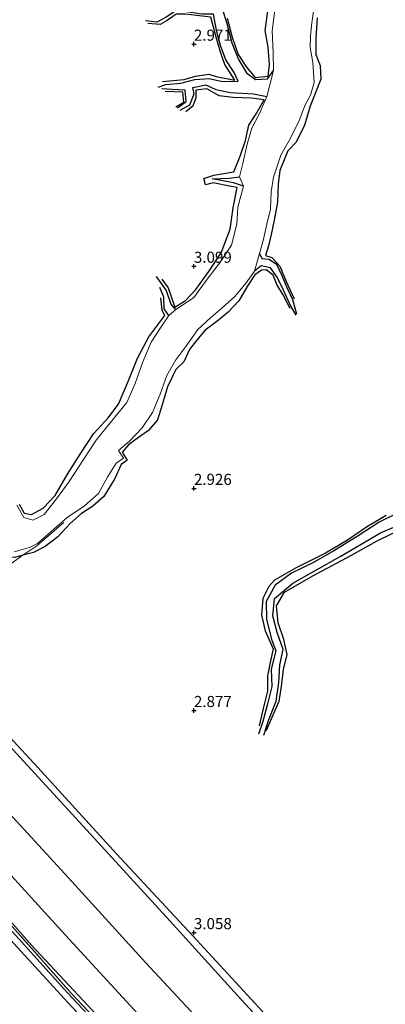
# Model space of a CAD drawing. Units: metres. Extents: x 64714 to 70008, y 371525 to 375003.
# Drawn here: x 66311 to 66393, y 373984 to 374206 of the extents above; entities that cross this region are included whole.
import ezdxf
from ezdxf.enums import TextEntityAlignment as Align

# ---------------------------------------------------------------- set-up
doc = ezdxf.new("R2010")
doc.units = ezdxf.units.M
doc.linetypes.add('IE-TERREINAFSCHEIDING', pattern=[10, 8, -2])
doc.layers.get('0').update_dxf_attribs({"lineweight": 25})
for name, color, linetype in [('B-ME-GW-GRONDWERKLIJN-L-B1', 10, 'Continuous'), ('B-ME-GW-HOOGTEPUNT-S-B1', 10, 'Continuous'), ('B-ME-OG-BREUK-L-B1', 10, 'Continuous')]:
    doc.layers.add(name, color=color, linetype=linetype)
for name, color, linetype, lineweight in [('B-ME-GW-KRUINLIJN-L-B1', 93, 'Continuous', 18), ('B-ME-GW-TEENLIJN-L-B1', 93, 'Continuous', 18), ('B-ME-IE-GRASLAND-GV-B6', 93, 'Continuous', 18), ('B-ME-IE-GRONDWERKLIJN-GROND_INGERICHT-GV-B6', 253, 'Continuous', 18), ('B-ME-IE-GRONDWERKLIJN-GROND_NIETINGERICHT-GV-B6', 253, 'Continuous', 18), ('B-ME-IE-TERREINAFSCHEIDING-RASTERHEKWERK-L-B1', 8, 'IE-TERREINAFSCHEIDING', 18), ('B-ME-OB-BEKLEDING-GV-B6', 253, 'Continuous', 18)]:
    doc.layers.add(name, color=color, linetype=linetype, lineweight=lineweight)
doc.styles.add('NLCS-ISO', font='NLCS-ISO.TTF')

# ---------------------------------------------------------------- blocks, each defined once
blk = doc.blocks.new('hoogtepunt')
for p, q in [((-0.5, 0), (0.5, 0)), ((0, 0.5), (0, -0.5))]:
    blk.add_line(p, q)

msp = doc.modelspace()

# ---------------------------------------------------------------- linework, layer by layer
at = {"layer": 'B-ME-GW-GRONDWERKLIJN-L-B1'}
for points in [[(66342.921, 374191.602, 2.988), (66347.817, 374192.051, 3.123), (66350.389, 374192.808, 3.115), (66353.363, 374193.254, 3.103), (66354.998, 374192.713, 3.103), (66359.22, 374191.928, 3.107), (66356.968, 374195.409, 3.115), (66356.003, 374198.212, 3.119), (66354.979, 374201.545, 3.115), (66353.797, 374206.11, 3.111), (66351.876, 374206.27, 3.111), (66348.141, 374206.773, 3.053), (66346.017, 374206.791, 2.992), (66343.965, 374205.311, 2.943), (66342.402, 374204.396, 2.947), (66339.653, 374204.629, 2.951)], [(66357.509, 374205.842, 3.094), (66358.627, 374201.587, 3.058), (66359.965, 374197.687, 3.012), (66361.817, 374194.832, 3.045), (66363.807, 374192.508, 3.094), (66366.735, 374192.781, 3.111), (66366.969, 374195.433, 3.111), (66366.728, 374199.318, 3.103), (66366.027, 374203.115, 3.099), (66366.652, 374207.437, 3.111)], [(66377.702, 374205.905, 3.049), (66377.463, 374201.418, 3.025), (66377.403, 374197.666, 3.041), (66378.409, 374195.222, 3.074), (66378.57, 374192.157, 3.103), (66376.139, 374186.049, 3.127), (66374.887, 374181.778, 3.168), (66372.98, 374177.951, 3.168), (66371.154, 374176.006, 3.16), (66369.342, 374171.533, 3.086), (66368.966, 374168.472, 3.074), (66368.804, 374164.414, 3.062), (66368.02, 374160.355, 3.07), (66367.393, 374157.13, 3.066), (66366.765, 374154.594, 3.066), (66366.069, 374152.397, 3.07), (66367.559, 374151.994, 3.07), (66369.35, 374150.049, 3.07), (66370.738, 374146.601, 3.062), (66372.588, 374142.681, 3.062)], [(66342.812, 374147.114, 3.053), (66344.236, 374145.169, 3.111), (66345.704, 374140.773, 3.144), (66348.128, 374142.293, 3.156), (66350.422, 374144.772, 3.168), (66353.321, 374148.828, 3.176), (66356.107, 374153.06, 3.176), (66358.152, 374158.355, 3.176), (66358.833, 374163.148, 3.16), (66359.695, 374167.723, 3.156), (66357.998, 374168.056, 3.156), (66354.365, 374168.774, 3.156), (66352.633, 374168.362, 3.156), (66352.238, 374169.784, 3.172), (66354.471, 374170.493, 3.172), (66358.986, 374171.257, 3.168), (66360.411, 374174.827, 3.172), (66361.625, 374178.347, 3.172), (66362.356, 374181.749, 3.168), (66364.034, 374184.287, 3.168), (66365.819, 374187.497, 3.168), (66362.944, 374187.818, 3.168), (66358.72, 374187.998, 3.07), (66355.664, 374188.4, 3.066), (66352.943, 374189.968, 3.062), (66350.413, 374189.657, 3.025), (66350.457, 374187.921, 3.029), (66349.768, 374186.036, 3.025), (66348.16, 374184.747, 2.996)], [(66345.951, 374185.899, 3.045), (66347.698, 374186.946, 3.09), (66347.476, 374189.216, 3.168), (66343.548, 374189.312, 3.16)], [(66371.671, 374140.465, 2.808), (66370.05, 374143.606, 3.115), (66368.733, 374145.729, 3.168), (66367.811, 374148.009, 3.164), (66366.258, 374149.203, 3.164), (66365.193, 374149.133, 3.164), (66363.679, 374148.07, 3.168), (66361.978, 374145.479, 3.16), (66360.119, 374142.214, 3.14), (66357.725, 374139.694, 3.094), (66355.145, 374137.587, 3.094), (66352.545, 374135.61, 3.074), (66350.619, 374133.322, 2.98), (66348.972, 374131.286, 2.984), (66347.752, 374128.522, 2.992), (66345.928, 374126.756, 2.996), (66344.071, 374122.858, 2.996), (66342.834, 374118.838, 3), (66341.845, 374115.458, 3), (66339.767, 374113.043, 3), (66337.505, 374111.445, 2.996), (66335.294, 374109.814, 2.996), (66333.873, 374108.173, 2.992), (66335.011, 374106.344, 3.004), (66333.647, 374105.374, 3.004), (66332.247, 374102.245, 3.004), (66329.763, 374098.215, 3), (66327.251, 374095.999, 3), (66324.676, 374094.348, 2.996), (66322.141, 374092.091, 2.992), (66319.405, 374089.119, 2.996), (66316.506, 374086.919, 3.008), (66313.893, 374085.602, 3.004), (66311.524, 374084.957, 3.234)], [(66310.67, 374096.475, 2.976), (66311.778, 374094.43, 2.971), (66313.47, 374094.096, 3.008), (66316.061, 374095.568, 3.037), (66318.775, 374098.42, 3.066), (66321.589, 374103.196, 3.066), (66324.598, 374107.942, 3.119), (66327.42, 374112.308, 3.197), (66330.697, 374115.919, 3.197), (66333.035, 374118.977, 3.205), (66335.377, 374124.439, 3.226), (66337.302, 374129.352, 3.222), (66339.893, 374134.088, 3.209), (66343.478, 374138.904, 3.205), (66342.882, 374140.04, 3.205), (66342.573, 374142.933, 3.205)], [(66311.524, 374084.957, 3.234), (66309.715, 374084.467, 3.238), (66307.052, 374084.711, 3.23), (66305.746, 374086.318, 3.23), (66306.415, 374087.695, 3.234), (66304.874, 374090.271, 3.234), (66302.945, 374094.522, 3.222), (66301.742, 374098.026, 3.201), (66299.734, 374099.987, 3.185), (66296.114, 374102.42, 3.107), (66294.221, 374103.966, 3.09), (66292.828, 374105.46, 3.074), (66290.711, 374105.285, 2.812)], [(66393.235, 374093.91, 3.008), (66389.065, 374091.442, 3.017), (66384.517, 374088.346, 3.008), (66379.63, 374085.431, 3.008), (66372.829, 374082.067, 3.008), (66368.151, 374079.359, 3.012), (66366.855, 374077.944, 3.012), (66365.526, 374075.193, 3.012), (66365.233, 374071.465, 3.008), (66366.044, 374067.903, 3.012), (66367.832, 374063.915, 3.053), (66367.214, 374061.191, 3.049), (66366.541, 374057.792, 3.053), (66366.575, 374054.342, 3.053), (66365.559, 374050.478, 3.045), (66364.695, 374046.54, 3.045)], [(66366.286, 374045.408, 2.721), (66369.194, 374052.129, 3.049), (66369.688, 374055.423, 3.053), (66370.129, 374059.226, 3.049), (66370.972, 374062.626, 3.049), (66370.236, 374065.953, 3.053), (66368.937, 374069.741, 3.053), (66368.576, 374073.538, 3.049), (66370.35, 374076.634, 3.049), (66376.723, 374080.284, 3.049), (66385.477, 374084.966, 3.049), (66391.243, 374088.213, 3.049), (66397.659, 374091.322, 3.049)]]:
    msp.add_polyline3d(points, dxfattribs=at)
at = {"layer": 'B-ME-GW-KRUINLIJN-L-B1'}
for points in [[(66279.119, 374058.589, 6.363), (66284.317, 374052.801, 6.35), (66302.451, 374033.367, 6.239), (66321.757, 374012.336, 6.19), (66339.142, 373993.243, 6.19), (66355.36, 373975.779, 6.157), (66373.816, 373955.558, 6.169), (66394.969, 373932.15, 6.227), (66417.13, 373907.546, 6.28), (66434.257, 373888.462, 6.432), (66453.396, 373868.141, 6.395), (66473.622, 373845.31, 6.493), (66490.881, 373826.565, 6.468), (66509.264, 373806.545, 6.501), (66528.112, 373785.812, 6.587), (66547.791, 373763.867, 6.559), (66561.858, 373748.571, 6.493), (66582.366, 373723.669, 6.596), (66589.39, 373714.026, 6.593)], [(66575.493, 373704.418, 9.422), (66562.774, 373720.727, 9.404), (66548.171, 373737.903, 9.387), (66536.118, 373751.295, 9.301), (66521.277, 373767.231, 9.219), (66507.046, 373783.379, 9.182), (66490.175, 373802.062, 9.162), (66471.162, 373823.111, 9.154), (66454.804, 373841.217, 9.146), (66436.938, 373860.725, 9.137), (66418.164, 373881.143, 9.137), (66400.614, 373900.173, 9.137), (66382.525, 373919.947, 9.129), (66361.603, 373943.181, 9.129), (66339.615, 373967.131, 9.064), (66321.563, 373986.417, 9.096), (66302.226, 374007.823, 8.977), (66286.972, 374024.836, 9.031), (66270.638, 374042.625, 9.08), (66265.814, 374047.705, 9.249)], [(66266.74, 374048.533, 9.155), (66269.742, 374045.376, 9.137), (66284.054, 374029.812, 9.031), (66299.894, 374012.651, 8.904), (66313.41, 373997.288, 8.982), (66327.163, 373982.479, 9.08), (66339.649, 373968.953, 9.01), (66356.572, 373950.421, 9.006), (66375.631, 373929.452, 9.018), (66391.316, 373911.823, 9.109), (66401.792, 373900.862, 9.117), (66414.089, 373887.853, 9.088), (66426.358, 373874.342, 9.08), (66439.425, 373860.688, 9.076), (66451.939, 373846.603, 9.076), (66463.901, 373833.433, 9.096), (66476.761, 373819.019, 9.092), (66493.181, 373800.982, 9.1), (66504.646, 373788.252, 9.15)], [(66264.853, 374046.85, 9.245), (66269.327, 374041.997, 9.24), (66287.079, 374022.011, 9.076), (66305.341, 374001.966, 9.072), (66321.652, 373984.289, 9.141), (66343.496, 373960.754, 9.125), (66360.171, 373942.272, 9.191), (66380.294, 373920.166, 9.166), (66396.278, 373902.824, 9.174), (66413.491, 373883.568, 9.207), (66430.915, 373864.58, 9.203), (66450.516, 373843.055, 9.15), (66465.455, 373826.917, 9.158), (66489.241, 373801.058, 9.166), (66506.36, 373782.495, 9.182), (66522.04, 373764.486, 9.293), (66537.051, 373748.15, 9.297), (66549.68, 373734.463, 9.314), (66559.331, 373723.013, 9.383), (66567.906, 373712.294, 9.42), (66574.387, 373703.606, 9.424)]]:
    msp.add_polyline3d(points, dxfattribs=at)
at = {"layer": 'B-ME-GW-TEENLIJN-L-B1'}
for points in [[(66287.798, 374066.541, 3.316), (66300.348, 374052.879, 3.316), (66314.924, 374037.175, 3.164), (66332.596, 374017.77, 3.16), (66349.739, 373999.287, 3.164), (66368.098, 373979.32, 3.123), (66384.075, 373962.389, 3.058), (66401.201, 373943.722, 3.058), (66416.318, 373927.22, 3.066), (66431.085, 373911.165, 3.066), (66444.52, 373896.307, 3.074), (66456.822, 373882.508, 3.082), (66471.69, 373866.337, 3.135), (66485.358, 373851.866, 3.135), (66500.204, 373835.74, 3.086), (66517.133, 373817.218, 3.086), (66534.584, 373797.918, 3.094), (66555.157, 373775.6, 3.09), (66572.568, 373756.293, 3.094), (66587.722, 373738.185, 3.086), (66597.145, 373725.807, 3.09), (66606.41, 373713.003, 3.086)], [(66272.774, 374053.336, 7.034), (66287.074, 374036.697, 7.034), (66299.712, 374022.838, 6.993), (66320.264, 374000.306, 6.924), (66338.226, 373980.82, 6.96), (66358.335, 373958.828, 6.952), (66379.651, 373936.274, 6.911), (66407.617, 373904.738, 7.047), (66428.443, 373882.831, 7.104), (66443.987, 373865.618, 7.104), (66459.118, 373849.507, 7.1), (66479.561, 373826.298, 7.157), (66498.566, 373805.953, 7.157), (66513.961, 373789.26, 7.153), (66533.586, 373768.258, 7.219), (66553.432, 373746.308, 7.223), (66572.291, 373724.667, 7.174), (66584.422, 373710.506, 7.219)]]:
    msp.add_polyline3d(points, dxfattribs=at)
at = {"layer": 'B-ME-IE-GRASLAND-GV-B6'}
msp.add_polyline3d([(66340.055, 373967.585, 9.117), (66322.381, 373986.368, 9.141), (66303.446, 374007.796, 9.01), (66279.889, 374034.038, 9.096), (66266.671, 374048.468, 9.252), (66266.74, 374048.533, 9.155), (66269.742, 374045.376, 9.137), (66284.054, 374029.812, 9.031), (66299.894, 374012.651, 8.904), (66313.41, 373997.288, 8.982), (66327.163, 373982.479, 9.08)], dxfattribs=at)
at = {"layer": 'B-ME-IE-GRONDWERKLIJN-GROND_INGERICHT-GV-B6'}
for points in [[(66355.36, 373975.779, 6.157), (66339.142, 373993.243, 6.19), (66321.757, 374012.336, 6.19), (66302.451, 374033.367, 6.239), (66284.317, 374052.801, 6.35), (66279.119, 374058.589, 6.363), (66286.94, 374065.754, 3.617), (66297.365, 374054.182, 3.619), (66309.301, 374041.213, 3.599), (66325.893, 374023.091, 3.591), (66344.559, 374002.665, 3.591), (66359.074, 373986.706, 3.591), (66371.612, 373973.041, 3.578)], [(66338.226, 373980.82, 6.96), (66320.264, 374000.306, 6.924), (66299.712, 374022.838, 6.993), (66287.074, 374036.697, 7.034), (66272.774, 374053.336, 7.034), (66276.395, 374056.29, 6.714), (66279.119, 374058.589, 6.363), (66284.317, 374052.801, 6.35), (66302.451, 374033.367, 6.239), (66321.757, 374012.336, 6.19), (66339.142, 373993.243, 6.19), (66355.36, 373975.779, 6.157)], [(66327.163, 373982.479, 9.08), (66313.41, 373997.288, 8.982), (66299.894, 374012.651, 8.904), (66284.054, 374029.812, 9.031), (66269.742, 374045.376, 9.137), (66266.74, 374048.533, 9.155), (66272.774, 374053.336, 7.034), (66287.074, 374036.697, 7.034), (66299.712, 374022.838, 6.993), (66320.264, 374000.306, 6.924), (66338.226, 373980.82, 6.96)], [(66343.496, 373960.754, 9.125), (66321.652, 373984.289, 9.141), (66305.341, 374001.966, 9.072), (66287.079, 374022.011, 9.076), (66269.327, 374041.997, 9.24), (66264.853, 374046.85, 9.245), (66265.814, 374047.705, 9.249), (66266.671, 374048.468, 9.252), (66279.889, 374034.038, 9.096), (66303.446, 374007.796, 9.01), (66322.381, 373986.368, 9.141), (66340.055, 373967.585, 9.117)], [(66297.799, 373981.627, 2.389), (66279.465, 374001.21, 2.352), (66260.212, 374022.758, 2.357), (66251.043, 374033.483, 2.348), (66250.073, 374034.382, 2.348), (66264.853, 374046.85, 9.245), (66269.327, 374041.997, 9.24), (66287.079, 374022.011, 9.076), (66305.341, 374001.966, 9.072), (66321.652, 373984.289, 9.141), (66343.496, 373960.754, 9.125)]]:
    msp.add_polyline3d(points, dxfattribs=at)
at = {"layer": 'B-ME-IE-GRONDWERKLIJN-GROND_NIETINGERICHT-GV-B6'}
for points in [[(66309.546, 374085.725, 2.389), (66313.043, 374086.688, 1.881), (66314.809, 374087.616, 1.836), (66321.473, 374093.423, 1.828), (66325.369, 374096.092, 1.885), (66328.536, 374098.817, 1.893), (66330.663, 374102.656, 1.893), (66332.495, 374105.658, 1.893), (66334.159, 374106.831, 1.893), (66333.023, 374108.51, 1.893), (66335.488, 374110.669, 1.959), (66338.391, 374113.66, 1.955), (66340.711, 374117.099, 1.942), (66342.407, 374121.229, 1.889), (66343.907, 374125.44, 1.889), (66345.958, 374128.974, 1.889), (66348.206, 374131.98, 1.901), (66350.913, 374135.765, 1.926), (66353.722, 374138.365, 1.926), (66356.347, 374140.642, 2.008), (66359.222, 374143.191, 2.02), (66361.759, 374146.259, 2.057), (66363.661, 374148.925, 2.156), (66364.755, 374152.871, 1.869), (66365.673, 374156.14, 2), (66366.404, 374159.457, 2.004), (66367.205, 374162.896, 2.004), (66367.348, 374166.754, 2.008), (66367.9, 374170.093, 2), (66369.562, 374175.053, 2.041), (66371.698, 374178.867, 2.299), (66373.664, 374182.805, 2.303), (66375.031, 374186.348, 2.123), (66376.208, 374188.535, 2.123), (66377.02, 374191.395, 2.127), (66376.771, 374195.891, 2.086), (66376.138, 374199.244, 1.881), (66376.219, 374201.898, 1.877), (66376.543, 374204.826, 1.877), (66377.344, 374210.675, 1.877)], [(66377.344, 374210.675, 1.877), (66376.543, 374204.826, 1.877), (66376.219, 374201.898, 1.877), (66376.138, 374199.244, 1.881), (66376.771, 374195.891, 2.086), (66377.02, 374191.395, 2.127), (66376.208, 374188.535, 2.123), (66375.031, 374186.348, 2.123), (66373.664, 374182.805, 2.303), (66371.698, 374178.867, 2.299), (66369.562, 374175.053, 2.041), (66367.9, 374170.093, 2), (66367.348, 374166.754, 2.008), (66367.205, 374162.896, 2.004), (66366.404, 374159.457, 2.004), (66365.673, 374156.14, 2), (66364.755, 374152.871, 1.869), (66363.661, 374148.925, 2.156), (66361.759, 374146.259, 2.057), (66359.222, 374143.191, 2.02), (66356.347, 374140.642, 2.008), (66353.722, 374138.365, 1.926), (66350.913, 374135.765, 1.926), (66348.206, 374131.98, 1.901), (66345.958, 374128.974, 1.889), (66343.907, 374125.44, 1.889), (66342.407, 374121.229, 1.889), (66340.711, 374117.099, 1.942), (66338.391, 374113.66, 1.955), (66335.488, 374110.669, 1.959), (66333.023, 374108.51, 1.893), (66334.159, 374106.831, 1.893), (66332.495, 374105.658, 1.893), (66330.663, 374102.656, 1.893), (66328.536, 374098.817, 1.893), (66325.369, 374096.092, 1.885), (66321.473, 374093.423, 1.828), (66314.809, 374087.616, 1.836), (66313.043, 374086.688, 1.881), (66309.546, 374085.725, 2.389)], [(66368.227, 374207.637, 1.93), (66367.569, 374202.994, 1.926), (66367.85, 374198.111, 1.93), (66367.913, 374194.047, 1.938), (66366.419, 374188.232, 1.729), (66364.762, 374184.369, 1.975), (66363.032, 374181.103, 2), (66362.012, 374177.474, 2.201), (66360.982, 374173.164, 2.201), (66360.29, 374170.121, 2.217), (66361.164, 374168.041, 1.832), (66359.851, 374163.301, 1.955), (66359.634, 374159.469, 2.02), (66358.444, 374154.744, 2.045), (66355.776, 374150.674, 2.082), (66353.217, 374147.429, 2.127), (66349.984, 374142.966, 2.127), (66345.881, 374140.227, 2.43), (66344.378, 374138.898, 2.172), (66342.614, 374136.34, 1.844), (66340.409, 374132.908, 1.832), (66338.544, 374128.474, 1.848), (66336.777, 374123.581, 1.897), (66334.875, 374119.356, 1.893), (66331.507, 374115.229, 1.926), (66327.985, 374110.859, 1.938), (66325.194, 374106.517, 1.942), (66321.966, 374101.561, 1.93), (66319.112, 374097.625, 1.926), (66316.291, 374094.112, 1.93), (66313.735, 374092.823, 1.832), (66311.713, 374093.477, 1.717), (66310.153, 374096.261, 1.758)], [(66310.153, 374096.261, 1.758), (66311.713, 374093.477, 1.717), (66313.735, 374092.823, 1.832), (66316.291, 374094.112, 1.93), (66319.112, 374097.625, 1.926), (66321.966, 374101.561, 1.93), (66325.194, 374106.517, 1.942), (66327.985, 374110.859, 1.938), (66331.507, 374115.229, 1.926), (66334.875, 374119.356, 1.893), (66336.777, 374123.581, 1.897), (66338.544, 374128.474, 1.848), (66340.409, 374132.908, 1.832), (66342.614, 374136.34, 1.844), (66344.378, 374138.898, 2.172), (66345.881, 374140.227, 2.43), (66349.984, 374142.966, 2.127), (66353.217, 374147.429, 2.127), (66355.776, 374150.674, 2.082), (66358.444, 374154.744, 2.045), (66359.634, 374159.469, 2.02), (66359.851, 374163.301, 1.955), (66361.164, 374168.041, 1.832), (66360.29, 374170.121, 2.217), (66360.982, 374173.164, 2.201), (66362.012, 374177.474, 2.201), (66363.032, 374181.103, 2), (66364.762, 374184.369, 1.975), (66366.419, 374188.232, 1.729), (66367.913, 374194.047, 1.938), (66367.85, 374198.111, 1.93), (66367.569, 374202.994, 1.926), (66368.227, 374207.637, 1.93)], [(66368.098, 373979.32, 3.123), (66349.739, 373999.287, 3.164), (66332.596, 374017.77, 3.16), (66314.924, 374037.175, 3.164), (66300.348, 374052.879, 3.316)]]:
    msp.add_polyline3d(points, dxfattribs=at)
at = {"layer": 'B-ME-IE-TERREINAFSCHEIDING-RASTERHEKWERK-L-B1'}
for points in [[(66311.524, 374084.957, 3.234), (66314.666, 374087.063, 2.746), (66321.495, 374092.993, 2.352)], [(66279.119, 374058.589, 6.363), (66286.94, 374065.754, 3.617), (66287.798, 374066.541, 3.316), (66306.017, 374081.036, 3.23), (66311.524, 374084.957, 3.234)], [(66576.744, 373705.336, 9.42), (66563.571, 373721.212, 9.371), (66545.354, 373742.503, 9.342), (66528.099, 373760.913, 9.355), (66510.788, 373779.861, 9.244), (66495.393, 373796.784, 9.199), (66474.97, 373819.845, 9.191), (66458.4, 373838.118, 9.199), (66436.711, 373861.496, 9.191), (66416.479, 373883.581, 9.203), (66396.745, 373904.974, 9.199), (66372.539, 373931.717, 9.182), (66352.512, 373953.901, 9.088), (66340.055, 373967.585, 9.117), (66322.381, 373986.368, 9.141), (66303.446, 374007.796, 9.01), (66279.889, 374034.038, 9.096), (66266.671, 374048.468, 9.252)]]:
    msp.add_polyline3d(points, dxfattribs=at)
at = {"layer": 'B-ME-OB-BEKLEDING-GV-B6'}
msp.add_polyline3d([(66371.612, 373973.041, 3.578), (66359.074, 373986.706, 3.591), (66344.559, 374002.665, 3.591), (66325.893, 374023.091, 3.591), (66309.301, 374041.213, 3.599), (66297.365, 374054.182, 3.619), (66286.94, 374065.754, 3.617), (66287.798, 374066.541, 3.316), (66300.348, 374052.879, 3.316), (66314.924, 374037.175, 3.164), (66332.596, 374017.77, 3.16), (66349.739, 373999.287, 3.164), (66368.098, 373979.32, 3.123)], dxfattribs=at)
at = {"layer": 'B-ME-OG-BREUK-L-B1'}
for points in [[(66325.845, 374220.601, 2.324), (66330.404, 374218.858, 2.324), (66333.768, 374216.613, 2.324), (66337.202, 374215.271, 2.324), (66341.407, 374213.96, 2.32), (66344.707, 374211.698, 2.32), (66347.241, 374209.552, 2.32), (66350.625, 374209.17, 2.311), (66354.299, 374209.235, 2.201), (66356.416, 374207.798, 2.201), (66357.394, 374204.621, 2.184), (66358.548, 374200.34, 2.049), (66360.054, 374196.581, 1.992), (66361.817, 374193.575, 1.963), (66363.827, 374192.043, 1.922), (66366.56, 374192.235, 1.938), (66367.913, 374194.047, 1.938)], [(66341.947, 374190.29, 2.457), (66343.678, 374190.916, 2.455), (66347.068, 374191.189, 2.205), (66350.224, 374192.069, 2.18), (66353.45, 374192.293, 2.102), (66356.411, 374191.585, 2.061), (66359.951, 374191.653, 2.065), (66359.078, 374193.658, 2.09), (66357.168, 374196.455, 2.152), (66355.989, 374199.683, 2.147), (66355.125, 374202.78, 2.16), (66354.434, 374206.74, 2.258), (66351.816, 374206.785, 2.258), (66347.844, 374207.374, 2.262), (66345.917, 374207.527, 2.266), (66343.736, 374206.061, 2.311), (66341.634, 374204.98, 2.352), (66339.086, 374205.241, 2.352)], [(66346.325, 374185.689, 2.434), (66348.245, 374187.081, 2.389), (66347.999, 374189.685, 2.262), (66345.065, 374189.801, 2.295), (66342.789, 374189.954, 2.447)], [(66346.905, 374185.124, 2.41), (66349.069, 374186.38, 2.172), (66350.032, 374188.826, 2.024), (66349.757, 374190.257, 2.02), (66352.705, 374190.837, 1.971), (66354.952, 374189.833, 1.975), (66358.208, 374189.141, 1.926), (66363.415, 374188.812, 1.738), (66366.419, 374188.232, 1.729)], [(66361.164, 374168.041, 1.832), (66358.912, 374168.773, 2.057), (66354.144, 374169.654, 2.324), (66357.883, 374169.822, 2.27), (66360.29, 374170.121, 2.217)], [(66364.755, 374152.871, 1.869), (66365.268, 374151.788, 1.889), (66366.897, 374151.6, 2.004), (66368.574, 374150.455, 2.041), (66369.749, 374147.921, 2.07), (66370.929, 374145.189, 2.07), (66372.165, 374142.489, 2.168), (66373.104, 374139.303, 2.177)], [(66372.986, 374138.965, 2.18), (66371.728, 374141.141, 2.18), (66370.159, 374144.612, 2.18), (66368.704, 374147.55, 2.18), (66367.265, 374149.619, 2.18), (66365.146, 374150.125, 2.176), (66363.661, 374148.925, 2.156)], [(66341.482, 374147.715, 2.623), (66343.775, 374144.531, 2.623), (66344.815, 374141.486, 2.434), (66345.881, 374140.227, 2.43)], [(66344.378, 374138.898, 2.172), (66343.331, 374140.417, 2.279), (66343.261, 374143.014, 2.426), (66342.311, 374145.203, 2.631)], [(66396.112, 374094.587, 2.082), (66391.671, 374092.419, 2.082), (66386.741, 374089.149, 2.082), (66381.51, 374085.959, 2.16), (66376.931, 374083.32, 2.147), (66371.974, 374080.95, 2.147), (66368.269, 374078.247, 2.156), (66366.276, 374074.543, 2.152), (66366.297, 374070.505, 2.164), (66367.422, 374066.053, 2.176), (66368.448, 374063.441, 2.262), (66367.409, 374059.338, 2.262), (66367.56, 374055.394, 2.27), (66366.463, 374051.188, 2.275), (66365.494, 374047.535, 2.291), (66364.523, 374044.672, 2.324)], [(66365.723, 374044.432, 2.328), (66366.798, 374047.722, 2.328), (66368.481, 374052.13, 2.336), (66369.108, 374056.324, 2.422), (66369.325, 374060.317, 2.422), (66370.112, 374063.743, 2.422), (66368.714, 374067.57, 2.422), (66367.755, 374071.342, 2.402), (66368.145, 374075.208, 2.328), (66372.227, 374078.703, 2.332), (66382.886, 374084.687, 2.332), (66391.967, 374090.006, 2.324), (66399.012, 374092.983, 2.32)]]:
    msp.add_polyline3d(points, dxfattribs=at)

# ---------------------------------------------------------------- block references
at = {"layer": 'B-ME-GW-HOOGTEPUNT-S-B1', "rotation": 90}
for p in [(66350, 374200, 2.971), (66350, 374200, 2.971), (66350, 374150, 3.099), (66350, 374150, 3.099), (66350, 374100, 2.926), (66350, 374100, 2.926), (66350, 374050, 2.877), (66350, 374050, 2.877), (66350, 374000, 3.058), (66350, 374000, 3.058)]:
    msp.add_blockref('hoogtepunt', p, dxfattribs=at)

# ---------------------------------------------------------------- texts
at = {"layer": 'B-ME-GW-HOOGTEPUNT-S-B1', "ltscale": 0.2, "style": 'NLCS-ISO'}
for s, p in [('2.971', (66350, 374200, 2.971)), ('2.971', (66350, 374200, 2.971)), ('3.099', (66350, 374150, 3.099)), ('3.099', (66350, 374150, 3.099)), ('2.926', (66350, 374100, 2.926)), ('2.926', (66350, 374100, 2.926)), ('2.877', (66350, 374050, 2.877)), ('2.877', (66350, 374050, 2.877)), ('3.058', (66350, 374000, 3.058)), ('3.058', (66350, 374000, 3.058))]:
    msp.add_text(s, height=2.5, dxfattribs=at).set_placement(p, align=Align.BOTTOM_LEFT)

doc.saveas('drawing.dxf')
